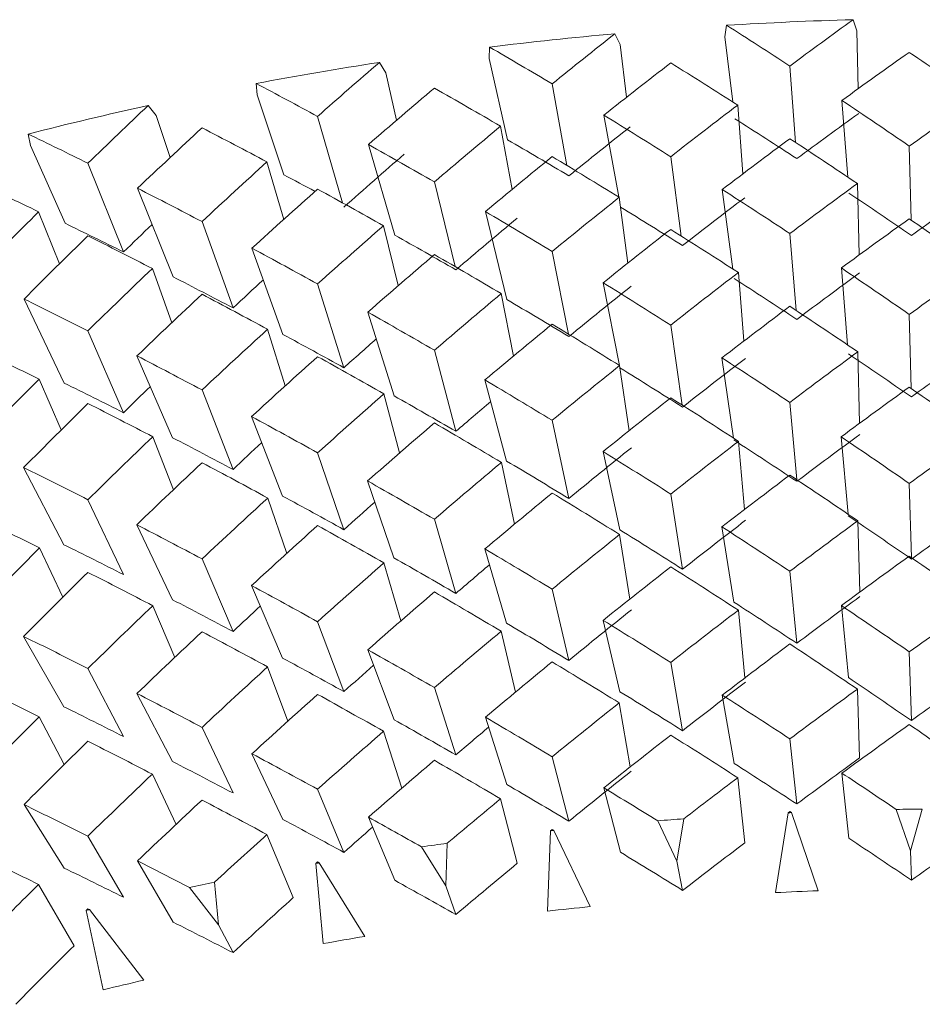
# Model space of a CAD drawing. Units: inches. Extents: x 0.82 to 7.65, y 0.42 to 10.13.
# Drawn here: x 2.37 to 2.39, y 6.8 to 6.82 of the extents above; entities that cross this region are included whole.
import ezdxf

# ---------------------------------------------------------------- set-up
doc = ezdxf.new("R2010")
doc.units = ezdxf.units.IN
doc.header["$MEASUREMENT"] = 0

msp = doc.modelspace()

# ---------------------------------------------------------------- linework, layer by layer
at = {"color": 7, "linetype": 'Continuous', "lineweight": 15}
for p, q in [((2.389549296074184, 6.823146687820665), (2.389463679823647, 6.823397118261004)), ((2.386636225221018, 6.823271719709619), (2.386595537722294, 6.823015679334087)), ((2.384254924605007, 6.822839131373583), (2.384138764801061, 6.823083328552597)), ((2.386776172823082, 6.821557719509896), (2.386595537722294, 6.823015679334087)), ((2.389577855640095, 6.821854459415265), (2.389549296074184, 6.823146687820665)), ((2.381337525702881, 6.822784168675184), (2.381328553931524, 6.822526588317441)), ((2.384400477558983, 6.821664308278574), (2.384254924605007, 6.822839131373583)), ((2.381740759273859, 6.820711425953018), (2.381328553931524, 6.822526588317441)), ((2.379018609262035, 6.822206455348978), (2.378872788759066, 6.82244258595451)), ((2.388048926870118, 6.822361590223513), (2.388178094310257, 6.82065209997169)), ((2.379258658572298, 6.821149367560546), (2.379018609262035, 6.822206455348978)), ((2.376119086299238, 6.821971901391898), (2.376141897285724, 6.821714724362829)), ((2.382735698353154, 6.82196079152024), (2.383067046035814, 6.820137159253663)), ((2.3767358354245, 6.819930654972551), (2.376141897285724, 6.821714724362829)), ((2.373880200808868, 6.821253463024693), (2.373705831052369, 6.82147969374459)), ((2.387001268035263, 6.819951261401171), (2.38688513687682, 6.82148823697923)), ((2.389343430587776, 6.819879982224593), (2.38921410874838, 6.82159152578603)), ((2.374193181568288, 6.820313340551735), (2.373880200808868, 6.821253463024693)), ((2.377492088146537, 6.821234103248338), (2.378052613025472, 6.819301498907282)), ((2.384223347521871, 6.819433497382425), (2.383891047089801, 6.821262372921765)), ((2.381840344790105, 6.819603298754198), (2.381583669630238, 6.821015939101922)), ((2.371020619988823, 6.820841114454845), (2.371075041860137, 6.820586357397821)), ((2.371846192535072, 6.818844417520859), (2.371075041860137, 6.820586357397821)), ((2.379216315936444, 6.818580823899248), (2.378628811577511, 6.820606450499037)), ((2.390719023707224, 6.820571104240694), (2.390758310226039, 6.8189190699918)), ((2.385386129193484, 6.820334570306486), (2.385622748491288, 6.818560254136872)), ((2.372358002872595, 6.820186988678029), (2.373154951687007, 6.81820448158012)), ((2.376733986070863, 6.818931316516994), (2.376360588509384, 6.820218741644549)), ((2.374264547827192, 6.81764579803408), (2.373467448910346, 6.819628708460663)), ((2.380102681113744, 6.819770276825253), (2.380565749410173, 6.817877418691712)), ((2.389598462498397, 6.818136979026582), (2.389560477846053, 6.81973423390829)), ((2.384430783354721, 6.817957314435416), (2.384234867024214, 6.819426420797507)), ((2.386776814482336, 6.817822382660826), (2.386539716804642, 6.819600255456021)), ((2.384264486473714, 6.819207083331312), (2.384263093729386, 6.81921474657612)), ((2.371722906875945, 6.81794030129862), (2.371255643732142, 6.819102694537221)), ((2.381723043749344, 6.817140903866661), (2.381242115555067, 6.819106764490204)), ((2.374908890592022, 6.818882513747434), (2.375601719880066, 6.816953282700743)), ((2.379295327107033, 6.817451356946947), (2.378967465582018, 6.818791544798316)), ((2.388048926870118, 6.818615583497702), (2.388189067256413, 6.816897770008697)), ((2.376718457916913, 6.816359069565144), (2.376025498005378, 6.818288667274267)), ((2.382735698353154, 6.81821478479443), (2.383097890939908, 6.816369702775641)), ((2.374233481206909, 6.816622809851727), (2.373798360608459, 6.817834445854804)), ((2.387023215646305, 6.816214127906189), (2.386898431254492, 6.817743696903144)), ((2.389341088245044, 6.816125945591545), (2.389200782287745, 6.817845812390164)), ((2.377492088146537, 6.817488096522528), (2.378079481360921, 6.815615734818877)), ((2.384241044713265, 6.815665527577), (2.383877822607154, 6.817515852868551)), ((2.381870931311767, 6.815875845147394), (2.381596819061669, 6.817272205683184)), ((2.371829284813725, 6.815271732126159), (2.370929568540657, 6.817152197069534)), ((2.379203290253584, 6.814986395422393), (2.378615788186292, 6.816859087122232)), ((2.390719023707224, 6.816807131055766), (2.390761647427071, 6.815152566836099)), ((2.385386129193484, 6.81657059712156), (2.385644770580637, 6.814780991128574)), ((2.372358002872595, 6.816440981952218), (2.373154951687007, 6.814611373088016)), ((2.376769976280102, 6.815212002816157), (2.376373492735314, 6.816475814883159)), ((2.380102681113744, 6.816006303640326), (2.380583519934053, 6.814194441237782)), ((2.38961037917063, 6.814376342469776), (2.389569293499422, 6.815971214045684)), ((2.374251823495018, 6.814050599566119), (2.373454728015632, 6.81588053842651)), ((2.384454135168292, 6.814207311089108), (2.384243620516842, 6.815663914262304)), ((2.386790088235247, 6.8140432663175), (2.38653092893741, 6.81583646560231)), ((2.384251259699427, 6.815613461511805), (2.384249931121025, 6.815620244766778)), ((2.371761688302938, 6.814227624187783), (2.371268204212042, 6.815360537766935)), ((2.38171435384973, 6.81353019557787), (2.381233427947094, 6.815342424642846)), ((2.374908890592022, 6.81511857722875), (2.375601719880066, 6.813342941074384)), ((2.379326226437582, 6.813710190165224), (2.378976089024066, 6.815029588256759)), ((2.388202108121389, 6.813113997052499), (2.388048926870118, 6.814840830437305)), ((2.376709935307034, 6.812747811282708), (2.376016977687139, 6.814523777433262)), ((2.383109067269132, 6.812692115259447), (2.382735698353154, 6.814440068400276)), ((2.374268816007052, 6.812888902986137), (2.373806789261091, 6.814073002640651)), ((2.387037779019735, 6.812448284742864), (2.386902807141441, 6.813969860498824)), ((2.38934975780635, 6.81234268596275), (2.389196396661325, 6.814071609323413)), ((2.378079481360921, 6.811995053311965), (2.377492088146537, 6.813713343462131)), ((2.38424690730179, 6.811993110001081), (2.383873470209517, 6.813741356471856)), ((2.381895686754957, 6.812119755204732), (2.381601146824174, 6.813498662608809)), ((2.371820993659504, 6.811659997182562), (2.370921279678077, 6.813386793901126)), ((2.379199003740602, 6.811365750581724), (2.37861150281913, 6.813084334061834)), ((2.390765613468494, 6.81137150718189), (2.390719023707224, 6.813028784703546)), ((2.373154951687007, 6.810990691581105), (2.372358002872595, 6.812666265558065)), ((2.376801164357314, 6.81146390611449), (2.376377739144592, 6.812702528472485)), ((2.38565131665085, 6.811111580184589), (2.385386129193484, 6.812792287435582)), ((2.380583519934053, 6.810570349770262), (2.380102681113744, 6.812227993954348)), ((2.389569293499422, 6.812193527685839), (2.38961405324277, 6.810601332745677)), ((2.374247635522564, 6.81042969806175), (2.373450541188999, 6.812105528702411)), ((2.38653092893741, 6.812058779242465), (2.38679616509213, 6.810377778661527)), ((2.384243620516842, 6.811886227902459), (2.384471324188473, 6.810443117906722)), ((2.371796340194303, 6.810485834079928), (2.371272338330951, 6.811587508019963)), ((2.381233427947094, 6.811564738283002), (2.38171435384973, 6.80990680076897)), ((2.375601719880066, 6.809718812940622), (2.374908890592022, 6.81134023087653)), ((2.378976089024066, 6.811251901896914), (2.379352322490285, 6.809954870213668)), ((2.388205428994485, 6.809455879311387), (2.388048926870118, 6.811066114043151)), ((2.376016977687139, 6.81074612773966), (2.376709935307034, 6.809124416473807)), ((2.383109067269132, 6.809071433752535), (2.382735698353154, 6.810665315339879)), ((2.373806789261091, 6.810295352947049), (2.374300214915162, 6.809140586287012)), ((2.386898431254492, 6.810195547433344), (2.387045473774594, 6.808682661576997)), ((2.389200782287745, 6.810297662920364), (2.389357313344068, 6.808687134858655)), ((2.383877822607154, 6.809967703398751), (2.384251259699427, 6.808373528481463)), ((2.378079481360921, 6.808374408471296), (2.377492088146537, 6.809938590401734)), ((2.381596819061669, 6.809724092879628), (2.381915410902102, 6.8083640319245)), ((2.370921279678077, 6.809609107541281), (2.371820993659504, 6.808036565707418)), ((2.378615788186292, 6.809310937652432), (2.379203290253584, 6.80774646239205)), ((2.390766542155682, 6.807728129270503), (2.390719023707224, 6.809264848184862)), ((2.373154951687007, 6.807370046740436), (2.372358002872595, 6.808891512497667)), ((2.376373492735314, 6.808927665413359), (2.37682847841678, 6.807716066076524)), ((2.38565131665085, 6.80750123855823), (2.385386129193484, 6.809028314250654)), ((2.380583519934053, 6.806960008143903), (2.380102681113744, 6.808464020769422)), ((2.389560477846053, 6.808430031162072), (2.389608005174617, 6.806893018917768)), ((2.373454728015632, 6.80833238895671), (2.374251823495018, 6.806810629869534)), ((2.386539716804642, 6.808296052709802), (2.386804954105181, 6.806768720353676)), ((2.384234867024214, 6.808122181385046), (2.384482934210603, 6.806693701220304)), ((2.371268204212042, 6.807812388297135), (2.371827818164001, 6.806744043972073)), ((2.381242115555067, 6.807802561743985), (2.381723043749344, 6.806298255788523)), ((2.375601719880066, 6.806108507980506), (2.374908890592022, 6.807576294357846)), ((2.378967465582018, 6.807487305385854), (2.37937442192249, 6.806214363424322)), ((2.388205428994485, 6.805862770819282), (2.388048926870118, 6.807320070651097)), ((2.376025498005378, 6.806984464528048), (2.376718457916913, 6.805516384820764)), ((2.383109067269132, 6.805478325260431), (2.382735698353154, 6.806919308614068)), ((2.373798360608459, 6.806530243108586), (2.374328564795996, 6.805406972751367)), ((2.38688513687682, 6.806449467375047), (2.387041668506053, 6.804991874213288)), ((2.38921410874838, 6.806552756181846), (2.389370640377613, 6.805095163020087)), ((2.383891047089801, 6.806223603317582), (2.384264486473714, 6.804782363300243)), ((2.378079481360921, 6.804781299979193), (2.377492088146537, 6.806192583675923)), ((2.381583669630238, 6.805977169497739), (2.381957108441242, 6.804535929480401)), ((2.370929568540657, 6.805847957657072), (2.371829284813725, 6.804429084048021)), ((2.378628811577511, 6.805567680894853), (2.379216315936444, 6.804156103868178)), ((2.387726885538284, 6.80388140037491), (2.38801055679254, 6.805666606418724)), ((2.388048926920391, 6.805695088857711), (2.388010556905348, 6.805666607443545)), ((2.388087298446139, 6.805670011118705), (2.388048926920391, 6.80569508885771)), ((2.388087298379973, 6.805670016379332), (2.38868421736973, 6.803923859884414)), ((2.390744053574327, 6.804814446262951), (2.390427305071974, 6.805741038892207)), ((2.391010768624722, 6.805748885468229), (2.390744053574327, 6.804814446262951)), ((2.385525813829836, 6.804583008936534), (2.385096064263089, 6.805486538498884)), ((2.385676340788852, 6.805530317993139), (2.385525813829836, 6.804583008936534)), ((2.373154951687007, 6.803776938248332), (2.372358002872595, 6.805145505771856)), ((2.376360588509384, 6.805179972040365), (2.376948092868317, 6.803768395013691)), ((2.382635131441995, 6.803467585155339), (2.382697685198536, 6.805263461075893)), ((2.382735698620081, 6.805294301564273), (2.382697685427217, 6.80526346197524)), ((2.382773715417054, 6.805271582158043), (2.382735698620081, 6.805294301564271)), ((2.382773715518144, 6.805271564315618), (2.383583587464517, 6.803568857318767)), ((2.380355957771204, 6.804030851981765), (2.379816478169985, 6.804904461889749)), ((2.380389151033586, 6.80498384430605), (2.380355957771204, 6.804030851981765)), ((2.390766542155682, 6.804159073833869), (2.390744053574327, 6.804814446262951)), ((2.373467448910346, 6.804589902190236), (2.374264547827192, 6.80322107800301)), ((2.37749208853023, 6.804567593539688), (2.377454721462895, 6.804534426739741)), ((2.377613761636788, 6.802741520209569), (2.377454721807363, 6.804534426164434)), ((2.377529461267648, 6.804547201630695), (2.377492088530231, 6.804567593539688)), ((2.377529461360632, 6.804547186017031), (2.378546122324411, 6.802900871702061)), ((2.38565131665085, 6.803932183121597), (2.385525813829836, 6.804583008936534)), ((2.371255643732142, 6.804063924933037), (2.372052742648987, 6.802695064079568)), ((2.375273832001188, 6.803162192016599), (2.374628727265993, 6.803999245680218)), ((2.375189438913604, 6.804113571026188), (2.375273832001188, 6.803162192016599)), ((2.380583519934053, 6.80339095270727), (2.380355957771204, 6.804030851981765)), ((2.372358003689801, 6.803520495470821), (2.37232156713394, 6.803485050135395)), ((2.372700990368708, 6.801708778806553), (2.372321568085159, 6.803485038287052)), ((2.372394447938565, 6.803502382509864), (2.372358003689802, 6.803520495470821)), ((2.372394446826591, 6.803502381420036), (2.373610160803393, 6.801924962975842)), ((2.375601719880066, 6.80253941587763), (2.375273832001188, 6.803162192016599))]:
    msp.add_line(p, q, dxfattribs=at)
at = {"color": 7, "linetype": 'Continuous', "lineweight": 15, "flags": 128}
msp.add_lwpolyline([(2.377529461360632, 6.804547186017031), (2.377520117197743, 6.804545609368577), (2.377510774180674, 6.804543996053881), (2.377501431163606, 6.804542419405428), (2.377492088146537, 6.804540806090732), (2.377482746275288, 6.804539229442279), (2.37747340440404, 6.804537616127583), (2.377464062532791, 6.80453603947913), (2.377454721807363, 6.804534426164434)], dxfattribs=at)
at = {"color": 7, "linetype": 'Continuous', "lineweight": 15}
for centre, radius, start, end in [((2.391867278471338, 6.737262325607801), 0.0861683224385241, 91.59842874634913, 93.48041677957114), ((2.391774439856899, 6.738320725073288), 0.08510583107019673, 95.14748551420269, 97.0441736832701), ((2.391506944871147, 6.740236963687349), 0.08317082561208382, 98.73740428145207, 100.6620127295054), ((2.390885253380039, 6.743275707670891), 0.08006869543915202, 102.389629065845, 104.3648055928659), ((2.388640122059721, 6.792363406272677), 0.01331808869738535, 92.37898750955497, 92.70946388959531), ((2.391940443324158, 6.714922397058238), 0.09083124623133228, 90.58644319961607, 90.95452225634851), ((2.392124075318636, 6.716201105682379), 0.08956160702347553, 94.12841898670557, 94.50069841412163), ((2.386926124669688, 6.765949991492469), 0.0395402148583942, 96.02816699707027, 96.13896276795792), ((2.392151433903504, 6.718024182158657), 0.0877515477874933, 97.70315450828487, 98.0806468047048), ((2.391348066332447, 6.723430985348473), 0.0822847547951801, 101.3250291347697, 101.7234925505462), ((2.391845164628518, 6.72184050584178), 0.0821441939424883, 92.20531305234562, 92.8737146072428), ((2.39180982040895, 6.722034777882302), 0.08194801411875702, 95.761257673138, 96.42816510075033), ((2.381118152158772, 6.766682118701066), 0.03783959277551328, 103.3291235896873, 103.4425564190128), ((2.391473319027917, 6.724456958268724), 0.07950194946885267, 99.35797313241788, 100.0396578371408), ((2.39083328747142, 6.72747260668375), 0.07641851509724246, 103.0251642990795, 103.7258367736769)]:
    msp.add_arc(centre, radius, start, end, dxfattribs=at)
for centre, major_axis, ratio, start_param, end_param in [((2.391883226482212, 6.771615498319091), (0.05320304008052945, 0.06306833920196286), 0.4811917699264064, 1.091925526127746, 1.115054212702715), ((2.391883226482212, 6.771615498319091), (-0.05514671230057244, 0.05970194600402046), 0.4464407105223143, 5.225243629024, 5.248372315598978), ((2.391883226482212, 6.771615498319091), (0.05162226777405899, 0.0653387123214406), 0.5045277468321179, 1.129267329144315, 1.152396015719293), ((2.391883226482213, 6.771615498319091), (-0.05629291635624556, 0.05728183946260578), 0.4213998712938894, 5.267384444966835, 5.290513131541811), ((2.391883226482213, 6.769990498319091), (0.05320304008052901, 0.06306833920196198), 0.4811917699264052, 1.07142098140287, 1.096003681718381), ((2.391883226482213, 6.769990498319091), (-0.05383193673808994, 0.06206017190134982), 0.4707993701981305, 5.204083473054702, 5.228666173370206), ((2.391883226482212, 6.771615498319091), (0.049837943510175, 0.06754790223464632), 0.5271127895171479, 1.164502080788411, 1.187630767363391), ((2.391883226482213, 6.769990498319091), (0.05162226777405855, 0.06533871232144062), 0.5045277468321129, 1.108762784419437, 1.133345484734948), ((2.391883226482212, 6.769990498319091), (-0.05514671230057245, 0.05970194600401957), 0.4464407105223334, 5.244294160008371, 5.268876860323872), ((2.391883226482212, 6.771615498319091), (0.05728325295101433, -0.05479891487695188), 0.3956994043179001, 2.169840037778724, 2.192968724353697), ((2.391883226482213, 6.769990498319091), (0.04983794351017456, 0.06754790223464635), 0.5271127895171432, 1.143997536063543, 1.168580236379047), ((2.391883226482213, 6.769990498319091), (-0.05629291635624556, 0.05728183946260578), 0.4213998712938972, 5.286434975951189, 5.311017676266705), ((2.391883226482213, 6.771615498319091), (0.0545954369174333, 0.06073685395548624), 0.4571376027541192, 1.094749382038627, 1.119332082354123), ((2.391883226482212, 6.771615498319091), (0.04783356751494418, 0.06969504815741082), 0.5489038395660728, 1.19750776686371, 1.220636453438685), ((2.391883226482212, 6.771615498319091), (0.05320304008052945, 0.06306833920196286), 0.4811917699264064, 1.134104743687072, 1.158687444002572), ((2.391883226482212, 6.771615498319091), (-0.05514671230057244, 0.05970194600402046), 0.4464407105223143, 5.181610397724136, 5.206193098039656), ((2.391883226482213, 6.771615498319091), (-0.05629291635624556, 0.05728183946260578), 0.4213998712938894, 5.223751213666966, 5.248333913982481), ((2.391883226482212, 6.771615498319091), (-0.05289582608422272, 0.05726513188140814), 0.4464407105223204, 5.225243629024015, 5.248842382077488), ((2.391883226482212, 6.771615498319091), (0.05103148742418106, 0.06049412127535179), 0.4811917699264117, 1.091455459649239, 1.115054212702715), ((2.391883226482213, 6.769990498319091), (0.04783356751494418, 0.06969504815741082), 0.5489038395660669, 1.177003222138841, 1.201585922454349), ((2.391883226482213, 6.769990498319091), (0.05728325295101389, -0.05479891487695188), 0.3956994043178935, 2.188890568763081, 2.213473269078583), ((2.391883226482212, 6.771615498319091), (0.05162226777405899, 0.0653387123214406), 0.5045277468321179, 1.17144654670364, 1.196029247019146), ((2.391883226482212, 6.771615498319091), (0.04951523643634248, 0.06267182610423916), 0.504527746832119, 1.128797262665812, 1.152396015719291), ((2.391883226482213, 6.771615498319091), (0.05812978278368375, -0.0522519801785677), 0.3693644153961907, 2.215802033895597, 2.238930720470583), ((2.391883226482213, 6.769990498319091), (0.05320304008052901, 0.06306833920196198), 0.4811917699264052, 1.115054212702725, 1.139764459781919), ((2.391883226482212, 6.769990498319091), (-0.05514671230057245, 0.05970194600401957), 0.4464407105223334, 5.200533381944822, 5.225243629024012), ((2.391883226482212, 6.771615498319091), (0.05728325295101433, -0.05479891487695188), 0.3956994043179001, 2.126206806478863, 2.150789506794374), ((2.391883226482213, 6.771615498319091), (-0.05399524630088859, 0.05494380519882558), 0.4213998712939024, 5.267384444966844, 5.29098319802031), ((2.391883226482212, 6.771615498319091), (0.04780374173424917, 0.0647908450005783), 0.5271127895171527, 1.16403201430991, 1.187630767363387), ((2.391883226482213, 6.769990498319091), (0.05162226777405855, 0.06533871232144062), 0.5045277468321129, 1.1523960157193, 1.177106262798485), ((2.391883226482213, 6.769990498319091), (-0.05629291635624556, 0.05728183946260578), 0.4213998712938972, 5.242674197887649, 5.267384444966843), ((2.391883226482212, 6.771615498319091), (0.049837943510175, 0.06754790223464632), 0.5271127895171479, 1.206681298347742, 1.231263998663249), ((2.391883226482212, 6.771615498319091), (0.05494516099382984, -0.05256222447381109), 0.3956994043178928, 2.181148455660892, 2.193438790832187), ((2.391883226482213, 6.769990498319091), (0.05812978278368375, -0.05225198017856858), 0.3693644153961795, 2.234852564879952, 2.25943526519546), ((2.391883226482213, 6.771615498319091), (0.05812978278368375, -0.0522519801785677), 0.3693644153961907, 2.172168802595751, 2.196751502911254), ((2.391883226482213, 6.771615498319091), (0.0545954369174333, 0.06073685395548624), 0.4571376027541192, 1.138255066574795, 1.162965313653986), ((2.391883226482213, 6.769990498319091), (0.04983794351017456, 0.06754790223464635), 0.5271127895171432, 1.187630767363397, 1.212341014442582), ((2.391883226482213, 6.769990498319091), (0.05728325295101389, -0.05479891487695188), 0.3956994043178935, 2.145129790699537, 2.169840037778729), ((2.391883226482212, 6.771615498319091), (0.05320304008052945, 0.06306833920196286), 0.4811917699264064, 1.177610428223244, 1.202320675302426), ((2.391883226482212, 6.771615498319091), (0.05103148742418106, 0.06049412127535179), 0.4811917699264117, 1.134915509014266, 1.158687444002571), ((2.391883226482213, 6.771615498319091), (-0.05629291635624556, 0.05728183946260578), 0.4213998712938894, 5.18011798236711, 5.204828229446305), ((2.391883226482212, 6.771615498319091), (-0.05289582608422272, 0.05726513188140814), 0.4464407105223204, 5.181610397724146, 5.20538233271246), ((2.391883226482213, 6.771615498319091), (0.05236705173712997, 0.05825779869199721), 0.4571376027541126, 1.095560147365833, 1.119332082354128), ((2.391883226482213, 6.771615498319091), (-0.05399524630088859, 0.05494380519882558), 0.4213998712939024, 5.22375121366698, 5.247523148655283), ((2.391883226482212, 6.771615498319091), (0.04783356751494418, 0.06969504815741082), 0.5489038395660728, 1.23968698442304, 1.264269684738547), ((2.391883226482212, 6.771615498319091), (0.05728325295101433, -0.05479891487695188), 0.3956994043179001, 2.082573575178999, 2.107283822258194), ((2.391883226482213, 6.771615498319091), (0.05575713858843123, -0.05011924629372898), 0.3693644153961791, 2.2158020338956, 2.239400786949083), ((2.391883226482212, 6.771615498319091), (0.04588117700413054, 0.0668503523142512), 0.5489038395660617, 1.209209983930605, 1.220636453438698), ((2.391883226482212, 6.771615498319091), (0.05162226777405899, 0.0653387123214406), 0.5045277468321179, 1.214952231239815, 1.239662478319008), ((2.391883226482212, 6.771615498319091), (0.04951523643634248, 0.06267182610423916), 0.504527746832119, 1.172257312030845, 1.196029247019148), ((2.391883226482213, 6.769990498319091), (0.0545954369174333, 0.06073685395548624), 0.4571376027541192, 1.11933208235413, 1.144132564543509), ((2.391883226482212, 6.769990498319091), (-0.05514671230057245, 0.05970194600401957), 0.4464407105223334, 5.156809915534772, 5.181610397724155), ((2.391883226482213, 6.769990498319091), (0.04783356751494418, 0.06969504815741082), 0.5489038395660669, 1.220636453438704, 1.245346700517886), ((2.391883226482213, 6.769990498319091), (0.05812978278368375, -0.05225198017856858), 0.3693644153961795, 2.191091786816416, 2.215802033895609), ((2.391883226482212, 6.771615498319091), (0.05494516099382984, -0.05256222447381109), 0.3956994043178928, 2.126206806478861, 2.149978741467163), ((2.391883226482213, 6.769990498319091), (0.05320304008052901, 0.06306833920196198), 0.4811917699264052, 1.158687444002583, 1.183487926191969), ((2.391883226482213, 6.769990498319091), (-0.05629291635624556, 0.05728183946260578), 0.4213998712938972, 5.198950731477598, 5.223751213666977), ((2.391883226482213, 6.771615498319091), (0.05812978278368375, -0.0522519801785677), 0.3693644153961907, 2.128535571295895, 2.153245818375075), ((2.391883226482213, 6.769990498319091), (0.05162226777405855, 0.06533871232144062), 0.5045277468321129, 1.196029247019156, 1.220829729208537), ((2.391883226482213, 6.769990498319091), (0.05728325295101389, -0.05479891487695188), 0.3956994043178935, 2.101406324289489, 2.126206806478872), ((2.391883226482212, 6.771615498319091), (0.05581347064823916, 0.05834380415006635), 0.4323911771944317, 1.140493596281602, 1.165294078470977), ((2.391883226482212, 6.771615498319091), (0.049837943510175, 0.06754790223464632), 0.5271127895171479, 1.250186982883917, 1.274897229963102), ((2.391883226482213, 6.771615498319091), (0.05575713858843123, -0.05011924629372898), 0.3693644153961791, 2.172168802595744, 2.195940737584043), ((2.391883226482213, 6.771615498319091), (0.0545954369174333, 0.06073685395548624), 0.4571376027541192, 1.181798062764466, 1.206598544953843), ((2.391883226482213, 6.771615498319091), (0.05236705173712997, 0.05825779869199721), 0.4571376027541126, 1.139060402296326, 1.162965313653986), ((2.391883226482213, 6.771615498319091), (-0.05629291635624556, 0.05728183946260578), 0.4213998712938894, 5.136484751067246, 5.161285233256633), ((2.391883226482212, 6.771615498319091), (0.04780374173424917, 0.0647908450005783), 0.5271127895171527, 1.219278881182953, 1.231263998663246), ((2.391883226482212, 6.771615498319091), (0.05103148742418106, 0.06049412127535179), 0.4811917699264117, 1.17841576394476, 1.20232067530243), ((2.391883226482212, 6.771615498319091), (0.05728325295101433, -0.05479891487695188), 0.3956994043179001, 2.038940343879148, 2.063740826068535), ((2.391883226482213, 6.771615498319091), (-0.05399524630088859, 0.05494380519882558), 0.4213998712939024, 5.180117982367115, 5.204022893724791), ((2.391883226482213, 6.769990498319091), (0.04983794351017456, 0.06754790223464635), 0.5271127895171432, 1.231263998663251, 1.256064480852629), ((2.391883226482213, 6.769990498319091), (0.05812978278368375, -0.05225198017856858), 0.3693644153961795, 2.147368320406356, 2.17216880259574), ((2.391883226482212, 6.771615498319091), (0.05320304008052945, 0.06306833920196286), 0.4811917699264064, 1.22115342441291, 1.245953906602289), ((2.391883226482212, 6.771615498319091), (0.05884413488884952, -0.04963959581954657), 0.3424272353059949, 2.17644667224714, 2.201156919326329), ((2.391883226482212, 6.771615498319091), (0.05494516099382984, -0.05256222447381109), 0.3956994043178928, 2.082573575179003, 2.106478486536666), ((2.391883226482213, 6.769990498319091), (0.0545954369174333, 0.06073685395548624), 0.4571376027541192, 1.162965313653986, 1.187819593065395), ((2.391883226482213, 6.769990498319091), (-0.05629291635624556, 0.05728183946260578), 0.4213998712938972, 5.1552637029557, 5.180117982367117), ((2.391883226482213, 6.771615498319091), (0.05812978278368375, -0.0522519801785677), 0.3693644153961907, 2.08490233999603, 2.109702822185415), ((2.391883226482213, 6.769990498319091), (0.05320304008052901, 0.06306833920196198), 0.4811917699264052, 1.202320675302444, 1.22717495471385), ((2.391883226482213, 6.769990498319091), (0.05728325295101389, -0.05479891487695188), 0.3956994043178935, 2.0577192957676, 2.082573575179015), ((2.391883226482212, 6.771615498319091), (0.05162226777405899, 0.0653387123214406), 0.5045277468321179, 1.258495227429477, 1.283295709618865), ((2.391883226482213, 6.771615498319091), (0.05575713858843123, -0.05011924629372898), 0.3693644153961791, 2.12853557129588, 2.15244048265355), ((2.391883226482212, 6.771615498319091), (0.04951523643634248, 0.06267182610423916), 0.504527746832119, 1.226998270026407, 1.239662478319002), ((2.391883226482213, 6.769990498319091), (0.05884413488884908, -0.04963959581954568), 0.3424272353059901, 2.19527942135762, 2.220079903547006), ((2.391883226482212, 6.771615498319091), (0.05581347064823916, 0.05834380415006635), 0.4323911771944317, 1.184073030359425, 1.20892730977084), ((2.391883226482213, 6.771615498319091), (-0.05399524630088859, 0.05494380519882558), 0.4213998712939024, 5.136484751067256, 5.160483738784411), ((2.391883226482212, 6.771615498319091), (0.05353536980545394, 0.05596242438883971), 0.4323911771944238, 1.141295090753831, 1.165294078470981), ((2.391883226482212, 6.771615498319091), (0.05884413488884952, -0.04963959581954657), 0.3424272353059949, 2.132813440947291, 2.15761392313666), ((2.391883226482213, 6.769990498319091), (0.05162226777405855, 0.06533871232144062), 0.5045277468321129, 1.239662478319005, 1.264516757730422), ((2.391883226482213, 6.769990498319091), (0.05812978278368375, -0.05225198017856858), 0.3693644153961795, 2.103681291884474, 2.128535571295875), ((2.391883226482213, 6.771615498319091), (0.0545954369174333, 0.06073685395548624), 0.4571376027541192, 1.22537749684229, 1.2502317762537), ((2.391883226482213, 6.771615498319091), (0.05236705173712997, 0.05825779869199721), 0.4571376027541126, 1.182599557236696, 1.206598544953845), ((2.391883226482212, 6.771615498319091), (0.05728325295101433, -0.05479891487695188), 0.3956994043179001, 1.99530711257929, 2.020161391990699), ((2.391883226482212, 6.771615498319091), (0.05494516099382984, -0.05256222447381109), 0.3956994043178928, 2.038940343879139, 2.062939331596295), ((2.391883226482212, 6.771615498319091), (0.049837943510175, 0.06754790223464632), 0.5271127895171479, 1.293729979073581, 1.318530461262961), ((2.391883226482212, 6.771615498319091), (0.05644233346481495, -0.04761348986772872), 0.3424272353059815, 2.176446672247133, 2.200351583604805), ((2.391883226482213, 6.771615498319091), (0.05812978278368375, -0.0522519801785677), 0.3693644153961907, 2.041269108696171, 2.06612338810758), ((2.391883226482212, 6.771615498319091), (0.04780374173424917, 0.0647908450005783), 0.5271127895171527, 1.264169743487064, 1.274897229963105), ((2.391883226482212, 6.771615498319091), (0.05320304008052945, 0.06306833920196286), 0.4811917699264064, 1.264732858490736, 1.289587137902149), ((2.391883226482213, 6.769990498319091), (0.05581347064823872, 0.05834380415006635), 0.432391177194418, 1.165294078470993, 1.19016623338184), ((2.391883226482213, 6.769990498319091), (-0.05629291635624556, 0.05728183946260578), 0.4213998712938972, 5.111612596156409, 5.136484751067253), ((2.391883226482213, 6.769990498319091), (0.04983794351017456, 0.06754790223464635), 0.5271127895171432, 1.274897229963111, 1.299751509374519), ((2.391883226482213, 6.769990498319091), (0.05884413488884908, -0.04963959581954568), 0.3424272353059901, 2.151592392835724, 2.176446672247146), ((2.391883226482213, 6.771615498319091), (0.05575713858843123, -0.05011924629372898), 0.3693644153961791, 2.084902339996035, 2.108901327713174), ((2.391883226482212, 6.771615498319091), (0.05103148742418106, 0.06049412127535179), 0.4811917699264117, 1.232468703723621, 1.245953906602292), ((2.391883226482213, 6.769990498319091), (0.0545954369174333, 0.06073685395548624), 0.4571376027541192, 1.206598544953843, 1.231470699864685), ((2.391883226482213, 6.769990498319091), (0.05728325295101389, -0.05479891487695188), 0.3956994043178935, 2.014068188968307, 2.038940343879152), ((2.391883226482212, 6.771615498319091), (0.05884413488884952, -0.04963959581954657), 0.3424272353059949, 2.089180209647433, 2.114034489058838), ((2.391883226482213, 6.769990498319091), (0.05320304008052901, 0.06306833920196198), 0.4811917699264052, 1.245953906602295, 1.270826061513137), ((2.391883226482213, 6.769990498319091), (0.05812978278368375, -0.05225198017856858), 0.3693644153961795, 2.060030185085183, 2.084902339996022), ((2.391883226482212, 6.771615498319091), (0.05353536980545394, 0.05596242438883971), 0.4323911771944238, 1.184872234725922, 1.20892730977084), ((2.391883226482212, 6.771615498319091), (0.05162226777405899, 0.0653387123214406), 0.5045277468321179, 1.302074661507304, 1.326928940918715), ((2.391883226482212, 6.771615498319091), (0.05644233346481495, -0.04761348986772872), 0.3424272353059815, 2.132813440947284, 2.156812428664417), ((2.391883226482212, 6.771615498319091), (0.04951523643634248, 0.06267182610423916), 0.504527746832119, 1.271938622563259, 1.283295709618859), ((2.391883226482213, 6.771615498319091), (0.05581347064823872, 0.05834380415006635), 0.4323911771944371, 1.227688386159853, 1.252560541070697), ((2.391883226482212, 6.771615498319091), (0.05494516099382984, -0.05256222447381109), 0.3956994043178928, 1.995307112579282, 2.019362187624206), ((2.391883226482213, 6.771615498319091), (0.05728325295101389, -0.05479891487695188), 0.3956994043178977, 1.951673881279436, 1.976546036190284), ((2.391883226482213, 6.771615498319091), (0.05687019446867713, 0.05588837806925805), 0.4069752366072738, 1.184470169961859, 1.209342324872702), ((2.391883226482213, 6.771615498319091), (0.05236705173712997, 0.05825779869199721), 0.4571376027541126, 1.226176701208779, 1.250231776253702), ((2.391883226482212, 6.771615498319091), (0.05812978278368419, -0.05225198017856769), 0.3693644153961892, 1.997635877396299, 2.022508032307142), ((2.391883226482213, 6.769990498319091), (0.05162226777405855, 0.06533871232144062), 0.5045277468321129, 1.283295709618865, 1.308167864529707), ((2.391883226482213, 6.769990498319091), (0.05884413488884908, -0.04963959581954568), 0.3424272353059901, 2.107941286036437, 2.132813440947279), ((2.391883226482212, 6.771615498319091), (0.05459543691743373, 0.06073685395548623), 0.4571376027541135, 1.268992852642716, 1.29386500755355), ((2.391883226482213, 6.771615498319091), (0.05575713858843123, -0.05011924629372898), 0.3693644153961791, 2.041269108696164, 2.065324183741092), ((2.391883226482213, 6.771615498319091), (0.05943769980452541, -0.04696004476011773), 0.3149329284266189, 2.139104869230561, 2.163959148641977), ((2.391883226482213, 6.771615498319091), (0.0588441348888491, -0.04963959581954657), 0.3424272353059927, 2.045546978347567, 2.070419133258416), ((2.391883226482213, 6.769990498319091), (0.05581347064823872, 0.05834380415006635), 0.432391177194418, 1.208927309770856, 1.233781589182271), ((2.391883226482213, 6.769990498319091), (0.05728325295101389, -0.05479891487695188), 0.3956994043178935, 1.970452833167879, 1.995307112579296), ((2.391883226482213, 6.769990498319091), (0.0545954369174333, 0.06073685395548624), 0.4571376027541192, 1.250231776253698, 1.275086055665111), ((2.391883226482212, 6.769990498319091), (0.05812978278368419, -0.05225198017856858), 0.3693644153961742, 2.01641482928474, 2.041269108696145), ((2.391883226482212, 6.771615498319091), (0.05320304008052945, 0.06306833920196286), 0.4811917699264064, 1.308348214291158, 1.333220369202003), ((2.391883226482212, 6.771615498319091), (0.05644233346481495, -0.04761348986772872), 0.3424272353059815, 2.089180209647415, 2.113235284692337), ((2.391883226482212, 6.771615498319091), (0.05103148742418106, 0.06049412127535179), 0.4811917699264117, 1.277470704297625, 1.289587137902141), ((2.391883226482213, 6.769990498319091), (0.05943769980452541, -0.04696004476011773), 0.3149329284266097, 2.157865945619575, 2.182738100530412), ((2.391883226482213, 6.771615498319091), (0.05353536980545349, 0.0559624243888397), 0.4323911771944254, 1.228486829581391, 1.252560541070699), ((2.391883226482213, 6.771615498319091), (0.05687019446867713, 0.05588837806925805), 0.4069752366072738, 1.228121276761149, 1.252975556172563), ((2.391883226482213, 6.771615498319091), (0.0549451609938294, -0.05256222447381109), 0.3956994043178945, 1.951673881279443, 1.975747592768755), ((2.391883226482213, 6.771615498319091), (0.05454896204138437, 0.0536072197807167), 0.4069752366072771, 1.185268613383391, 1.209342324872709), ((2.391883226482212, 6.771615498319091), (0.05943769980452585, -0.04696004476011773), 0.3149329284266211, 2.095471637930699, 2.120343792841534), ((2.391883226482213, 6.769990498319091), (0.05320304008052901, 0.06306833920196198), 0.4811917699264052, 1.289587137902156, 1.314441417313566), ((2.391883226482213, 6.769990498319091), (0.05884413488884908, -0.04963959581954568), 0.3424272353059901, 2.064325930236008, 2.089180209647428), ((2.391883226482212, 6.771615498319091), (0.05575713858843168, -0.05011924629372899), 0.3693644153961735, 1.997635877396285, 2.021709588885599), ((2.391883226482212, 6.771615498319091), (0.05812978278368419, -0.05225198017856769), 0.3693644153961892, 1.954002646096443, 1.97885692550786), ((2.391883226482213, 6.771615498319091), (0.05581347064823872, 0.05834380415006635), 0.4323911771944371, 1.271339492959146, 1.296193772370556), ((2.391883226482212, 6.771615498319091), (0.05162226777405899, 0.0653387123214406), 0.5045277468321179, 1.345690017307735, 1.370562172218572), ((2.391883226482213, 6.771615498319091), (0.05701167124107532, -0.04504330823929693), 0.3149329284266098, 2.139104869230573, 2.163159944275473), ((2.391883226482213, 6.771615498319091), (0.0588441348888491, -0.04963959581954657), 0.3424272353059927, 2.001913747047718, 2.026768026459129), ((2.391883226482213, 6.771615498319091), (0.05644233346481453, -0.04761348986772872), 0.3424272353059869, 2.04554697834757, 2.069620689836898), ((2.391883226482213, 6.769990498319091), (0.05687019446867713, 0.05588837806925805), 0.4069752366072819, 1.209342324872695, 1.234142807062081), ((2.391883226482213, 6.769990498319091), (0.05728325295101389, -0.05479891487695188), 0.3956994043178935, 1.92687339909005, 1.951673881279432), ((2.391883226482213, 6.769990498319091), (0.05162226777405855, 0.06533871232144062), 0.5045277468321129, 1.326928940918725, 1.351783220330134), ((2.391883226482212, 6.769990498319091), (0.05943769980452585, -0.04696004476011773), 0.3149329284266046, 2.114250589819126, 2.139104869230536), ((2.391883226482212, 6.771615498319091), (0.05459543691743373, 0.06073685395548623), 0.4571376027541135, 1.312643959441999, 1.337498238853411), ((2.391883226482212, 6.771615498319091), (0.0523670517371304, 0.05825779869199721), 0.4571376027541151, 1.28083361982732, 1.293865007553559), ((2.391883226482213, 6.769990498319091), (0.05581347064823872, 0.05834380415006635), 0.432391177194418, 1.252560541070713, 1.277361023260092), ((2.391883226482212, 6.769990498319091), (0.05812978278368419, -0.05225198017856858), 0.3693644153961742, 1.972835395206909, 1.997635877396293), ((2.391883226482212, 6.771615498319091), (0.05943769980452585, -0.04696004476011773), 0.3149329284266211, 2.051838406630837, 2.076692686042253), ((2.391883226482213, 6.769990498319091), (0.0545954369174333, 0.06073685395548624), 0.4571376027541192, 1.29386500755356, 1.318665489742934), ((2.391883226482213, 6.769990498319091), (0.05884413488884908, -0.04963959581954568), 0.3424272353059901, 2.020746496158184, 2.04554697834757), ((2.391883226482212, 6.771615498319091), (0.05701167124107577, -0.04504330823929693), 0.3149329284266045, 2.095471637930685, 2.11954534942), ((2.391883226482213, 6.771615498319091), (0.05454896204138437, 0.0536072197807167), 0.4069752366072771, 1.228920481127643, 1.252975556172562), ((2.391883226482212, 6.771615498319091), (0.05320304008052945, 0.06306833920196286), 0.4811917699264064, 1.35199932109045, 1.37685360050186), ((2.391883226482212, 6.771615498319091), (0.05103148742418106, 0.06049412127535179), 0.4811917699264117, 1.322421246905104, 1.333220369202003), ((2.391883226482213, 6.771615498319091), (0.05353536980545349, 0.0559624243888397), 0.4323911771944254, 1.272138697325636, 1.296193772370562), ((2.391883226482213, 6.771615498319091), (0.05687019446867713, 0.05588837806925805), 0.4069752366072738, 1.271808305283038, 1.296608787472421), ((2.391883226482212, 6.771615498319091), (0.05575713858843168, -0.05011924629372899), 0.3693644153961735, 1.954002646096432, 1.978057721141356), ((2.391883226482212, 6.771615498319091), (0.05812978278368419, -0.05225198017856769), 0.3693644153961892, 1.910369414796581, 1.935169896985966), ((2.391883226482213, 6.771615498319091), (0.05777792254535229, 0.05336949103332067), 0.3809132397947284, 1.226682658626126, 1.251483140815509), ((2.391883226482213, 6.771615498319091), (0.0588441348888491, -0.04963959581954657), 0.3424272353059927, 1.958280515747863, 1.983080997937243), ((2.391883226482213, 6.771615498319091), (0.05581347064823872, 0.05834380415006635), 0.4323911771944371, 1.315026521481032, 1.339827003670417), ((2.391883226482213, 6.771615498319091), (0.05644233346481453, -0.04761348986772872), 0.3424272353059869, 2.001913747047717, 2.025968822092636), ((2.391883226482213, 6.771615498319091), (0.059921796277151, -0.0442112782054247), 0.2869459163529273, 2.103870117586469, 2.128724396997876), ((2.391883226482213, 6.769990498319091), (0.05320304008052901, 0.06306833920196198), 0.4811917699264052, 1.33322036920201, 1.358020851391391), ((2.391883226482212, 6.769990498319091), (0.05943769980452585, -0.04696004476011773), 0.3149329284266046, 2.070671155741304, 2.095471637930676), ((2.391883226482212, 6.771615498319091), (0.05943769980452585, -0.04696004476011773), 0.3149329284266211, 2.008205175330989, 2.033005657520358), ((2.391883226482213, 6.769990498319091), (0.05687019446867713, 0.05588837806925805), 0.4069752366072819, 1.252975556172559, 1.277685803251739), ((2.391883226482212, 6.769990498319091), (0.05812978278368419, -0.05225198017856858), 0.3693644153961742, 1.929292399017239, 1.954002646096436), ((2.391883226482212, 6.771615498319091), (0.05701167124107577, -0.04504330823929693), 0.3149329284266045, 2.051838406630826, 2.075893481675755), ((2.391883226482212, 6.771615498319091), (0.05459543691743373, 0.06073685395548623), 0.4571376027541135, 1.356330987963894, 1.381131470153271), ((2.391883226482212, 6.771615498319091), (0.0523670517371304, 0.05825779869199721), 0.4571376027541151, 1.325861462432277, 1.337498238853413), ((2.391883226482213, 6.769990498319091), (0.05581347064823872, 0.05834380415006635), 0.432391177194418, 1.296193772370567, 1.320904019449752), ((2.391883226482213, 6.769990498319091), (0.05884413488884908, -0.04963959581954568), 0.3424272353059901, 1.977203499968522, 2.001913747047709), ((2.391883226482212, 6.771615498319091), (0.05575713858843168, -0.05011924629372899), 0.3693644153961735, 1.910369414796574, 1.934368402513727), ((2.391883226482213, 6.771615498319091), (0.0554196399924809, 0.05119114446053175), 0.3809132397947209, 1.227484153098368, 1.251483140815518), ((2.391883226482212, 6.769990498319091), (0.05992179627715143, -0.04421127820542558), 0.2869459163529143, 2.122702866696931, 2.147503348886317), ((2.391883226482213, 6.771615498319091), (0.05454896204138437, 0.0536072197807167), 0.4069752366072771, 1.272609799755271, 1.296608787472418), ((2.391883226482213, 6.771615498319091), (0.05777792254535229, 0.05336949103332067), 0.3809132397947284, 1.270406125036175, 1.295116372115372), ((2.391883226482213, 6.771615498319091), (0.059921796277151, -0.0442112782054247), 0.2869459163529273, 2.060236886286611, 2.085037368475991), ((2.391883226482213, 6.769990498319091), (0.0545954369174333, 0.06073685395548624), 0.4571376027541192, 1.337498238853416, 1.362208485932598), ((2.391883226482212, 6.769990498319091), (0.05943769980452585, -0.04696004476011773), 0.3149329284266046, 2.027128159551635, 2.051838406630822), ((2.391883226482213, 6.771615498319091), (0.05644233346481453, -0.04761348986772872), 0.3424272353059869, 1.958280515747856, 1.982279503465003), ((2.391883226482213, 6.771615498319091), (0.0588441348888491, -0.04963959581954657), 0.3424272353059927, 1.914647284448004, 1.939357531527183), ((2.391883226482213, 6.771615498319091), (0.05747600867400183, -0.04240673623785707), 0.2869459163529148, 2.103870117586461, 2.127925192631382), ((2.391883226482213, 6.771615498319091), (0.05687019446867713, 0.05588837806925805), 0.4069752366072738, 1.315531771693089, 1.340242018772278), ((2.391883226482212, 6.771615498319091), (0.05320304008052945, 0.06306833920196286), 0.4811917699264064, 1.395686349612341, 1.420486831801714), ((2.391883226482212, 6.771615498319091), (0.05701167124107577, -0.04504330823929693), 0.3149329284266045, 2.008205175330972, 2.032204163048117), ((2.391883226482212, 6.771615498319091), (0.05943769980452585, -0.04696004476011773), 0.3149329284266211, 1.96457194403113, 1.989282191110309), ((2.391883226482213, 6.771615498319091), (0.05353536980545349, 0.0559624243888397), 0.4323911771944254, 1.327179893579617, 1.339827003670413), ((2.391883226482213, 6.769990498319091), (0.0577779225453523, 0.05336949103332157), 0.3809132397947171, 1.251483140815512, 1.276065841131017), ((2.391883226482212, 6.769990498319091), (0.05812978278368419, -0.05225198017856858), 0.3693644153961742, 1.885786714481071, 1.910369414796574), ((2.391883226482213, 6.771615498319091), (0.05581347064823872, 0.05834380415006635), 0.4323911771944371, 1.358749987891084, 1.383460234970272), ((2.391883226482213, 6.769990498319091), (0.05687019446867713, 0.05588837806925805), 0.4069752366072819, 1.29660878747241, 1.321191487787921), ((2.391883226482213, 6.769990498319091), (0.05884413488884908, -0.04963959581954568), 0.3424272353059901, 1.933697815432339, 1.958280515747846), ((2.391883226482213, 6.769990498319091), (0.05320304008052901, 0.06306833920196198), 0.4811917699264052, 1.376853600501867, 1.40156384758105), ((2.391883226482212, 6.769990498319091), (0.05992179627715143, -0.04421127820542558), 0.2869459163529143, 2.079159870507254, 2.103870117586445), ((2.391883226482213, 6.771615498319091), (0.059921796277151, -0.0442112782054247), 0.2869459163529273, 2.016603654986752, 2.041313902065932), ((2.391883226482213, 6.771615498319091), (0.0554196399924809, 0.05119114446053175), 0.3809132397947209, 1.271211460757708, 1.295116372115376), ((2.391883226482213, 6.771615498319091), (0.05747600867400183, -0.04240673623785707), 0.2869459163529148, 2.060236886286601, 2.084235874003769), ((2.391883226482213, 6.769990498319091), (0.05581347064823872, 0.05834380415006635), 0.432391177194418, 1.339827003670418, 1.364409703985932), ((2.391883226482212, 6.769990498319091), (0.05943769980452585, -0.04696004476011773), 0.3149329284266046, 1.983622475015457, 2.008205175330954), ((2.391883226482213, 6.771615498319091), (0.05644233346481453, -0.04761348986772872), 0.3424272353059869, 1.914647284447998, 1.938552195805663), ((2.391883226482212, 6.771615498319091), (0.05459543691743373, 0.06073685395548623), 0.4571376027541135, 1.400054454373937, 1.42476470145313), ((2.391883226482213, 6.771615498319091), (0.05454896204138437, 0.0536072197807167), 0.4069752366072771, 1.316337107414604, 1.340242018772277), ((2.391883226482213, 6.771615498319091), (0.05777792254535229, 0.05336949103332067), 0.3809132397947284, 1.314166903099716, 1.333985757410252), ((2.391883226482213, 6.771615498319091), (0.0588441348888491, -0.04963959581954657), 0.3424272353059927, 1.875777899153118, 1.895596753463646), ((2.391883226482212, 6.771615498319091), (0.05701167124107577, -0.04504330823929693), 0.3149329284266045, 1.964571944031112, 1.988476855388781), ((2.391883226482212, 6.771615498319091), (0.05943769980452585, -0.04696004476011773), 0.3149329284266211, 1.925702558736248, 1.945521413046777), ((2.391883226482213, 6.771615498319091), (0.05687019446867713, 0.05588837806925805), 0.4069752366072738, 1.359292549756625, 1.379111404067152), ((2.391883226482212, 6.771615498319091), (0.06030780280211002, -0.04139085104722541), 0.2585579934560547, 2.070864431511156, 2.095574678590322), ((2.391883226482213, 6.769990498319091), (0.0545954369174333, 0.06073685395548624), 0.4571376027541192, 1.381131470153272, 1.405714170468777), ((2.391883226482212, 6.769990498319091), (0.05992179627715143, -0.04421127820542558), 0.2869459163529143, 2.035654185971084, 2.060236886286589), ((2.391883226482213, 6.771615498319091), (0.059921796277151, -0.0442112782054247), 0.2869459163529273, 1.977734269691875, 1.997553124002403), ((2.391883226482213, 6.771615498319091), (0.05747600867400183, -0.04240673623785707), 0.2869459163529148, 2.016603654986752, 2.04050856634441), ((2.391883226482213, 6.771615498319091), (0.05353536980545349, 0.0559624243888397), 0.4323911771944254, 1.372249278355778, 1.383460234970274), ((2.391883226482213, 6.771615498319091), (0.05581347064823872, 0.05834380415006635), 0.4323911771944371, 1.402510765954624, 1.422329620265158), ((2.391883226482212, 6.771615498319091), (0.05615871441236697, 0.04871292277992012), 0.354233748316474, 1.267921892780888, 1.291693827769192), ((2.391883226482213, 6.771615498319091), (0.0554196399924809, 0.05119114446053175), 0.3809132397947209, 1.314977668426928, 1.338749603415234), ((2.391883226482213, 6.771615498319091), (0.05644233346481453, -0.04761348986772872), 0.3424272353059869, 1.871014053148139, 1.894785988136444), ((2.391883226482212, 6.769990498319091), (0.06030780280211001, -0.04139085104722628), 0.2585579934560395, 2.089914962495483, 2.114497662810984), ((2.391883226482212, 6.771615498319091), (0.05701167124107577, -0.04504330823929693), 0.3149329284266045, 1.920938712731255, 1.94471064771955), ((2.391883226482212, 6.771615498319091), (0.06030780280211002, -0.04139085104722541), 0.2585579934560547, 2.031995046216262, 2.051813900526795), ((2.391883226482213, 6.771615498319091), (0.05454896204138437, 0.0536072197807167), 0.4069752366072771, 1.360103315083833, 1.383875250072133), ((2.391883226482212, 6.771615498319091), (0.05784625983059533, -0.03970142855550218), 0.2585579934560377, 2.07086443151112, 2.094769342868814), ((2.391883226482212, 6.771615498319091), (0.05459543691743373, 0.06073685395548623), 0.4571376027541135, 1.443815232437476, 1.463634086748013), ((2.391883226482213, 6.771615498319091), (0.05747600867400183, -0.04240673623785707), 0.2869459163529148, 1.972970423686887, 1.996742358675185), ((2.391883226482213, 6.771615498319091), (0.05353536980545349, 0.0559624243888397), 0.4323911771944254, 1.403321531281828, 1.427093466270132), ((2.391883226482212, 6.771615498319091), (0.05784625983059533, -0.03970142855550218), 0.2585579934560377, 2.027231200211269, 2.051003135199571), ((2.391883226482212, 6.771615498319091), (0.0523670517371304, 0.05825779869199721), 0.4571376027541151, 1.444625997764678, 1.468397932752982)]:
    msp.add_ellipse(centre, major_axis=major_axis, ratio=ratio, start_param=start_param, end_param=end_param, dxfattribs=at)

doc.saveas('drawing.dxf')
